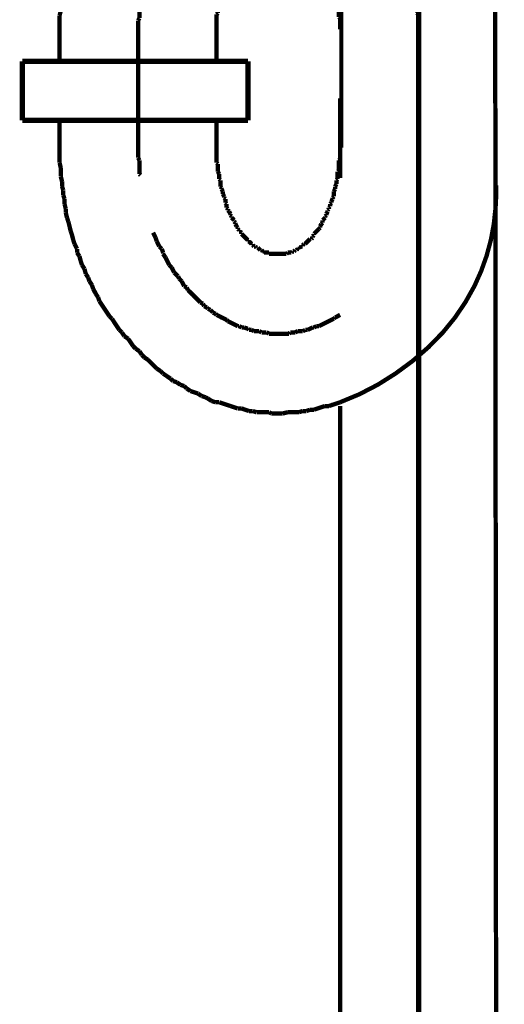
# Model space of a CAD drawing. Extents: x -400 to 715, y -248 to -11.
# Drawn here: x 599 to 609, y -195 to -175 of the extents above; entities that cross this region are included whole.
import ezdxf

# ---------------------------------------------------------------- set-up
doc = ezdxf.new("R2010")
doc.units = 0
doc.linetypes.add('AIGENLINE011', pattern=[1.2214, 0.6107, -0.6107])
doc.layers.add('LAYER_21', color=7, linetype='CONTINUOUS')
doc.layers.add('LAYER_8', color=7, linetype='CONTINUOUS')

# ---------------------------------------------------------------- blocks, each defined once
blk = doc.blocks.new('AIGNBL08020101')
at = {"layer": 'LAYER_8', "color": 3, "const_width": 0.0882}
blk.add_lwpolyline([(605.3599, -176.1539), (605.3599, -177.7738)], dxfattribs=at)
blk = doc.blocks.new('AIGNBL08020102')
at = {"layer": 'LAYER_8', "color": 3, "const_width": 0.0882}
for points in [[(608.5205, -173.3999), (608.5597, -222.1253)], [(605.3599, -182.4226), (605.3599, -229.7979)]]:
    blk.add_lwpolyline(points, dxfattribs=at)
blk = doc.blocks.new('AIGNBL08020103')
at = {"layer": 'LAYER_8', "color": 3, "const_width": 0.0882}
for points in [[(599.6452, -175.3595), (599.6452, -174.749)], [(602.845, -175.3595), (602.845, -174.749)], [(599.6452, -176.6156), (599.6452, -177.1626)], [(602.845, -176.6535), (602.845, -177.1626)]]:
    blk.add_lwpolyline(points, dxfattribs=at)
blk = doc.blocks.new('AIGNBL08020104')
at = {"layer": 'LAYER_8', "color": 3, "const_width": 0.0882}
for points in [[(603.5051, -171.0407), (603.4548, -171.0669), (603.4038, -171.0924)], [(603.6071, -171.0407), (603.5568, -171.0407), (603.5051, -171.0407)], [(603.6581, -171.0159), (603.6071, -171.0407)], [(603.6581, -171.0159)], [(602.9718, -171.2702), (602.9215, -171.295)], [(603.0235, -171.2447), (602.9718, -171.2702)], [(603.1241, -171.1937), (603.0738, -171.2185), (603.0235, -171.2447)], [(603.1758, -171.1937), (603.1241, -171.1937)], [(603.2261, -171.1682), (603.1758, -171.1937)], [(603.2516, -171.1427), (603.2261, -171.1682)], [(603.3535, -171.0924), (603.3018, -171.1172), (603.2516, -171.1427)], [(603.4038, -171.0924), (603.3535, -171.0924)], [(604.877, -171.1172), (604.8267, -171.0924)], [(604.9286, -171.1172), (604.877, -171.1172)], [(604.9789, -171.1427), (604.9286, -171.1172)], [(605.0044, -171.1682), (604.9789, -171.1427)], [(605.0547, -171.1937), (605.0044, -171.1682)], [(605.1064, -171.2185), (605.0547, -171.1937)], [(605.258, -171.295), (605.207, -171.2702), (605.1567, -171.2447), (605.1064, -171.2185)], [(602.6673, -171.4734), (602.6163, -171.5237), (602.5908, -171.5492), (602.5405, -171.6002)], [(602.7182, -171.4479), (602.6673, -171.4734)], [(602.7437, -171.4224), (602.7182, -171.4479)], [(602.7941, -171.3962), (602.7437, -171.4224)], [(602.845, -171.346), (602.7941, -171.3962)], [(602.896, -171.3205), (602.845, -171.346)], [(602.9215, -171.295), (602.896, -171.3205)], [(605.4358, -171.3962), (605.3847, -171.3714), (605.3345, -171.346), (605.2842, -171.3205)], [(605.4619, -171.4479), (605.4358, -171.3962)], [(602.4647, -171.676), (602.413, -171.7015)], [(602.4895, -171.6257), (602.4647, -171.676)], [(602.5405, -171.6002), (602.4895, -171.6257)], [(602.2608, -171.8793), (602.2097, -171.9048)], [(602.3117, -171.829), (602.2608, -171.8793)], [(602.3372, -171.778), (602.3117, -171.829)], [(602.3882, -171.727), (602.3372, -171.778)], [(602.413, -171.7015), (602.3882, -171.727)], [(602.083, -172.0825), (602.032, -172.1335)], [(602.1092, -172.0315), (602.083, -172.0825)], [(602.1595, -172.0067), (602.1092, -172.0315)], [(602.2097, -171.9048), (602.1849, -171.9557), (602.1595, -172.0067)], [(601.9562, -172.2865), (601.9052, -172.3368)], [(602.032, -172.1335), (602.0072, -172.1845), (601.9817, -172.2348), (601.9562, -172.2865)], [(601.8039, -172.489), (601.7784, -172.54)], [(601.8542, -172.4381), (601.8039, -172.489)], [(601.8797, -172.387), (601.8542, -172.4381)], [(601.9052, -172.3368), (601.8797, -172.387)], [(601.7274, -172.642), (601.702, -172.7178)], [(601.7536, -172.5903), (601.7274, -172.642)], [(601.7784, -172.54), (601.7536, -172.5903)], [(601.6261, -172.8701), (601.6007, -172.9458)], [(601.702, -172.7178), (601.6765, -172.7681), (601.6517, -172.8198), (601.6261, -172.8701)], [(601.6007, -172.9458), (601.5745, -172.9975), (601.5497, -173.0478), (601.5242, -173.0988)], [(601.4987, -173.2256), (601.4739, -173.3014)], [(601.5242, -173.1753), (601.4987, -173.2256)], [(601.5242, -173.0988), (601.5242, -173.1753)], [(601.4484, -173.4289), (601.4229, -173.4791), (601.3967, -173.5308)], [(601.4739, -173.3014), (601.4484, -173.3531)], [(601.4484, -173.3531), (601.4484, -173.4289)], [(601.3719, -173.6569), (601.3464, -173.7341)], [(601.3967, -173.6066), (601.3719, -173.6569)], [(601.3967, -173.5308), (601.3967, -173.6066)], [(601.3464, -173.7844), (601.3209, -173.8602)], [(601.3209, -173.8602), (601.3209, -173.9119)], [(601.3464, -173.7341), (601.3464, -173.7844)], [(601.3209, -173.9119), (601.2961, -173.9876)], [(601.2961, -173.9876), (601.2961, -174.0641), (601.2961, -174.1144), (601.2961, -174.1909)], [(601.2961, -174.1909), (601.2706, -174.2419)], [(601.2706, -174.2419), (601.2706, -174.2922), (601.2706, -174.3687), (601.2706, -174.4452), (601.2706, -174.521)], [(606.9344, -174.4197), (606.9344, -174.3432), (606.9344, -174.2922), (606.9344, -174.2157)], [(606.9599, -174.47), (606.9344, -174.4197)], [(606.9599, -174.7242), (606.9599, -174.6732), (606.9599, -174.5974), (606.9599, -174.5464), (606.9599, -174.47)], [(601.2706, -174.521), (601.2451, -174.5712)], [(601.2451, -174.5712), (601.2451, -174.6484), (601.2451, -174.6987), (601.2451, -174.7752)], [(606.9599, -174.749), (606.9599, -174.7242)]]:
    blk.add_lwpolyline(points, dxfattribs=at)
blk = doc.blocks.new('AIGNBL08020105')
at = {"layer": 'LAYER_8', "color": 3, "const_width": 0.0882}
for points in [[(605.0292, -168.6264), (604.9534, -168.6016)], [(605.1064, -168.6264), (605.0292, -168.6264)], [(605.1822, -168.6519), (605.1064, -168.6264)], [(603.4038, -169.4153), (603.3273, -169.4408), (603.2516, -169.467), (603.1758, -169.4918)], [(603.4796, -169.4153), (603.4038, -169.4153)], [(603.5568, -169.3898), (603.4796, -169.4153)], [(603.6326, -169.3898), (603.5568, -169.3898)], [(603.7091, -169.365), (603.6326, -169.3898)], [(604.4959, -169.365), (604.4201, -169.365), (604.3437, -169.365), (604.2679, -169.365), (604.1659, -169.365), (604.1149, -169.365), (604.0136, -169.365), (603.9371, -169.365), (603.8606, -169.365), (603.7849, -169.365), (603.7091, -169.365)], [(604.5717, -169.3898), (604.4959, -169.365)], [(604.6489, -169.3898), (604.5717, -169.3898)], [(604.7247, -169.4153), (604.6489, -169.3898)], [(604.8011, -169.4153), (604.7247, -169.4153)], [(604.9534, -169.467), (604.877, -169.4408), (604.8011, -169.4153)], [(602.6425, -169.6448), (602.5908, -169.6951)], [(602.9463, -169.5428), (602.8705, -169.5683), (602.7941, -169.5931), (602.7182, -169.6186), (602.6425, -169.6448)], [(603.0235, -169.5173), (602.9463, -169.5428)], [(603.0993, -169.4918), (603.0235, -169.5173)], [(603.1758, -169.4918), (603.0993, -169.4918)], [(602.2097, -169.8728), (602.1595, -169.8983)], [(602.3627, -169.7708), (602.2869, -169.8225), (602.2097, -169.8728)], [(602.4385, -169.746), (602.3627, -169.7708)], [(602.515, -169.7205), (602.4385, -169.746)], [(602.5908, -169.6951), (602.515, -169.7205)], [(601.8797, -170.0761), (601.8039, -170.1264)], [(601.9562, -170.0251), (601.8797, -170.0761)], [(602.0072, -169.9741), (601.9562, -170.0251)], [(602.083, -169.9486), (602.0072, -169.9741)], [(602.1595, -169.8983), (602.083, -169.9486)], [(601.6007, -170.2793), (601.5497, -170.3296), (601.4987, -170.3813)], [(601.6765, -170.2284), (601.6007, -170.2793)], [(601.7536, -170.1781), (601.6765, -170.2284)], [(601.8039, -170.1264), (601.7536, -170.1781)], [(601.4229, -170.4316), (601.3464, -170.5074), (601.2961, -170.5591)], [(601.4987, -170.3813), (601.4229, -170.4316)], [(601.2451, -170.6094), (601.1687, -170.6852), (601.1184, -170.7369)], [(601.2961, -170.5591), (601.2451, -170.6094)], [(601.0164, -170.8629), (600.9654, -170.9394)], [(601.0674, -170.8126), (601.0164, -170.8629)], [(601.1184, -170.7369), (601.0674, -170.8126)], [(600.8634, -171.0669), (600.7876, -171.1427)], [(600.8896, -171.0159), (600.8634, -171.0669)], [(600.9654, -170.9394), (600.8896, -171.0159)], [(600.6856, -171.2702), (600.6608, -171.346)], [(600.7373, -171.2185), (600.6856, -171.2702)], [(600.7876, -171.1427), (600.7373, -171.2185)], [(600.6099, -171.4479), (600.5596, -171.4982)], [(600.6608, -171.346), (600.6099, -171.4479)], [(600.4576, -171.676), (600.4066, -171.727)], [(600.5079, -171.574), (600.4576, -171.676)], [(600.5596, -171.4982), (600.5079, -171.574)], [(600.3818, -171.829), (600.3301, -171.9048), (600.2798, -171.9812)], [(600.4066, -171.727), (600.3818, -171.829)], [(600.2543, -172.057), (600.204, -172.1335)], [(600.2798, -171.9812), (600.2543, -172.057)], [(600.1785, -172.2093), (600.1268, -172.3113)], [(600.204, -172.1335), (600.1785, -172.2093)], [(600.0766, -172.4642), (600.0263, -172.5648)], [(600.1268, -172.3113), (600.102, -172.387), (600.0766, -172.4642)], [(600.0008, -172.642), (599.9746, -172.7433)], [(600.0263, -172.5648), (600.0008, -172.642)], [(599.9491, -172.8198), (599.9243, -172.921)], [(599.9746, -172.7433), (599.9491, -172.8198)], [(599.8988, -172.9975), (599.8733, -173.0988)], [(599.9243, -172.921), (599.8988, -172.9975)], [(599.823, -173.2766), (599.7968, -173.3531)], [(599.8485, -173.1753), (599.823, -173.2766)], [(599.8733, -173.0988), (599.8485, -173.1753)], [(599.7968, -173.3531), (599.7713, -173.4543)], [(599.7713, -173.4543), (599.7713, -173.5308)], [(599.7713, -173.5308), (599.7465, -173.6321)], [(599.7465, -173.6321), (599.7465, -173.7341)], [(599.721, -173.8099), (599.6955, -173.9119)], [(599.7465, -173.7341), (599.721, -173.8099)], [(599.6955, -174.0896), (599.67, -174.1909)], [(599.6955, -173.9119), (599.6955, -174.0131), (599.6955, -174.0896)], [(602.9215, -174.0896), (602.896, -174.1144)], [(602.9215, -174.0641), (602.9215, -174.0896)], [(599.67, -174.1909), (599.67, -174.2922), (599.67, -174.3687)], [(602.896, -174.2419), (602.8705, -174.2674)], [(602.8705, -174.2674), (602.8705, -174.2922), (602.8705, -174.3432), (602.8705, -174.3687), (602.8705, -174.4197)], [(602.896, -174.1144), (602.896, -174.1654), (602.896, -174.1909), (602.896, -174.2419)], [(599.67, -174.3687), (599.6452, -174.47)], [(599.6452, -174.47), (599.6452, -174.5712), (599.6452, -174.6732), (599.6452, -174.749)], [(602.8705, -174.4197), (602.845, -174.4452)], [(602.845, -174.4452), (602.845, -174.4955), (602.845, -174.521), (602.845, -174.5712), (602.845, -174.5974), (602.845, -174.6484), (602.845, -174.6732), (602.845, -174.7242), (602.845, -174.749)]]:
    blk.add_lwpolyline(points, dxfattribs=at)
blk = doc.blocks.new('AIGNBL08020106')
at = {"layer": 'LAYER_8', "color": 3, "const_width": 0.0882}
for points in [[(603.7091, -172.6923), (603.6829, -172.7178)], [(603.7346, -172.6668), (603.7091, -172.6923)], [(603.7091, -172.6923)], [(603.7594, -172.6668), (603.7346, -172.6668)], [(603.7849, -172.642), (603.7594, -172.6668)], [(603.8103, -172.642), (603.7849, -172.642)], [(603.8358, -172.6158), (603.8103, -172.642)], [(603.8868, -172.6158), (603.8606, -172.6158), (603.8358, -172.6158)], [(603.9123, -172.5903), (603.8868, -172.6158)], [(604.0136, -172.5903), (603.9881, -172.5903), (603.9626, -172.5903), (603.9371, -172.5903), (603.9123, -172.5903)], [(604.0384, -172.5648), (604.0136, -172.5903)], [(604.1659, -172.5648), (604.1404, -172.5648), (604.1149, -172.5648), (604.0901, -172.5648), (604.0646, -172.5648), (604.0384, -172.5648)], [(604.1914, -172.5903), (604.1659, -172.5648)], [(604.2934, -172.5903), (604.2679, -172.5903), (604.2424, -172.5903), (604.2162, -172.5903), (604.1914, -172.5903)], [(604.3182, -172.6158), (604.2934, -172.5903)], [(604.3691, -172.6158), (604.3437, -172.6158), (604.3182, -172.6158)], [(604.3691, -172.642), (604.3691, -172.6158)], [(604.4201, -172.642), (604.3939, -172.642), (604.3691, -172.642)], [(604.4456, -172.6668), (604.4201, -172.642)], [(604.4711, -172.6668), (604.4456, -172.6668)], [(604.4959, -172.6923), (604.4711, -172.6668)], [(604.5214, -172.6923), (604.4959, -172.6923)], [(604.5214, -172.7178), (604.5214, -172.6923)], [(603.4796, -172.8701), (603.4548, -172.8955)], [(603.4548, -172.8955), (603.4548, -172.921)], [(603.5051, -172.8198), (603.4796, -172.8446)], [(603.4796, -172.8446), (603.4796, -172.8701)], [(603.5313, -172.8198), (603.5051, -172.8198)], [(603.5568, -172.7936), (603.5313, -172.8198)], [(603.5816, -172.7681), (603.5568, -172.7936)], [(603.6071, -172.7681), (603.5816, -172.7681)], [(603.6326, -172.7433), (603.6071, -172.7681)], [(603.6581, -172.7178), (603.6326, -172.7433)], [(603.6829, -172.7178), (603.6581, -172.7178)], [(604.5469, -172.7178), (604.5214, -172.7178)], [(604.5717, -172.7433), (604.5469, -172.7178)], [(604.5979, -172.7681), (604.5717, -172.7433)], [(604.6234, -172.7681), (604.5979, -172.7681)], [(604.6489, -172.7936), (604.6234, -172.7681)], [(604.6737, -172.8198), (604.6489, -172.7936)], [(604.6992, -172.8198), (604.6737, -172.8198)], [(604.6992, -172.8446), (604.6992, -172.8198)], [(604.7247, -172.8701), (604.6992, -172.8446)], [(604.7757, -172.921), (604.7495, -172.8955), (604.7247, -172.8701)], [(603.3535, -173.0223), (603.3273, -173.0478), (603.3018, -173.0733)], [(603.3018, -173.0733), (603.3018, -173.0988)], [(603.4293, -172.921), (603.4038, -172.9458), (603.379, -172.9714), (603.3535, -172.9975)], [(603.3535, -172.9975), (603.3535, -173.0223)], [(603.4548, -172.921), (603.4293, -172.921)], [(604.8011, -172.921), (604.7757, -172.921)], [(604.8011, -172.9458), (604.8011, -172.921)], [(604.8267, -172.9714), (604.8011, -172.9458)], [(604.8267, -172.9975), (604.8267, -172.9714)], [(604.877, -173.0478), (604.8515, -173.0223), (604.8267, -172.9975)], [(604.877, -173.0733), (604.877, -173.0478)], [(604.9024, -173.0988), (604.877, -173.0733)], [(603.2013, -173.2766), (603.1758, -173.3014)], [(603.2261, -173.2001), (603.2013, -173.2511)], [(603.2013, -173.2511), (603.2013, -173.2766)], [(603.277, -173.1491), (603.2516, -173.1753), (603.2261, -173.2001)], [(603.2261, -173.2001)], [(603.3018, -173.0988), (603.277, -173.1236)], [(603.277, -173.1236), (603.277, -173.1491)], [(604.9286, -173.1236), (604.9024, -173.0988)], [(604.9534, -173.1491), (604.9286, -173.1236)], [(604.9534, -173.1753), (604.9534, -173.1491)], [(604.9789, -173.2001), (604.9534, -173.1753)], [(605.0044, -173.2001), (604.9789, -173.2001)], [(605.0044, -173.2766), (605.0044, -173.2511), (605.0044, -173.2001)], [(605.0292, -173.3014), (605.0044, -173.2766)], [(603.0993, -173.4289), (603.0738, -173.4791)], [(603.0738, -173.4791), (603.0738, -173.5046)], [(603.1241, -173.4289), (603.0993, -173.4289)], [(603.1496, -173.3531), (603.1241, -173.3786)], [(603.1241, -173.3786), (603.1241, -173.4289)], [(603.1758, -173.3014), (603.1496, -173.3269)], [(603.1496, -173.3269), (603.1496, -173.3531)], [(605.0547, -173.3269), (605.0292, -173.3014)], [(605.0547, -173.3531), (605.0547, -173.3269)], [(605.0802, -173.3786), (605.0547, -173.3531)], [(605.0802, -173.4289), (605.0802, -173.3786)], [(605.1064, -173.4289), (605.0802, -173.4289)], [(605.1064, -173.4791), (605.1064, -173.4289)], [(605.1312, -173.5046), (605.1064, -173.4791)], [(603.0483, -173.6066), (603.0235, -173.6321)], [(603.0235, -173.6321), (603.0235, -173.6569), (603.0235, -173.7086)], [(603.0738, -173.5046), (603.0483, -173.5308)], [(603.0483, -173.5308), (603.0483, -173.5811), (603.0483, -173.6066)], [(605.1312, -173.5308), (605.1312, -173.5046)], [(605.1567, -173.5811), (605.1312, -173.5308)], [(605.1567, -173.6066), (605.1567, -173.5811)], [(605.1822, -173.6321), (605.1567, -173.6066)], [(605.1822, -173.6569), (605.1822, -173.6321)], [(605.207, -173.7086), (605.1822, -173.6569)], [(602.9718, -173.8602), (602.9463, -173.9119)], [(602.998, -173.7589), (602.9718, -173.8099)], [(602.9718, -173.8099), (602.9718, -173.8347), (602.9718, -173.8602)], [(603.0235, -173.7086), (602.998, -173.7341)], [(602.998, -173.7341), (602.998, -173.7589)], [(605.207, -173.7341), (605.207, -173.7086)], [(605.2325, -173.7589), (605.207, -173.7341)], [(605.2325, -173.8602), (605.2325, -173.8347), (605.2325, -173.8099), (605.2325, -173.7589)], [(605.258, -173.9119), (605.2325, -173.8602)], [(602.9463, -173.9367), (602.9215, -173.9876)], [(602.9215, -173.9876), (602.9215, -174.0131), (602.9215, -174.0641)], [(602.9463, -173.9119), (602.9463, -173.9367)], [(605.258, -173.9876), (605.258, -173.9367), (605.258, -173.9119)], [(605.2842, -174.0896), (605.2842, -174.0641), (605.2842, -174.0131)], [(605.309, -174.1144), (605.2842, -174.0896)], [(605.309, -174.2674), (605.309, -174.2419), (605.309, -174.1909), (605.309, -174.1654), (605.309, -174.1144)], [(605.3345, -174.2922), (605.309, -174.2674)], [(605.3345, -174.4955), (605.3345, -174.4452), (605.3345, -174.4197), (605.3345, -174.3687), (605.3345, -174.3432), (605.3345, -174.2922)], [(605.3599, -174.521), (605.3345, -174.4955)], [(605.3599, -174.749), (605.3599, -174.7242), (605.3599, -174.6732), (605.3599, -174.6484), (605.3599, -174.5974), (605.3599, -174.5712), (605.3599, -174.521)], [(605.3599, -177.3907), (605.3599, -177.3404), (605.3599, -177.3149), (605.3599, -177.2646), (605.3599, -177.2391), (605.3599, -177.1881), (605.3599, -177.1626)], [(605.3345, -177.4169), (605.3599, -177.3907)], [(605.3345, -177.6202), (605.3345, -177.5685), (605.3345, -177.5437), (605.3345, -177.4927), (605.3345, -177.4672), (605.3345, -177.4169)], [(605.309, -177.645), (605.3345, -177.6202)], [(605.309, -177.7979), (605.309, -177.7724), (605.309, -177.7214), (605.309, -177.696), (605.309, -177.645)], [(605.258, -177.9502), (605.2842, -177.8992)], [(605.2842, -177.8234), (605.309, -177.7979)], [(605.2842, -177.8992), (605.2842, -177.8737), (605.2842, -177.8234)], [(605.2325, -178.0515), (605.258, -178.0012)], [(605.2325, -178.1534), (605.2325, -178.1018), (605.2325, -178.077), (605.2325, -178.0515)], [(605.258, -178.0012), (605.258, -177.9757), (605.258, -177.9502)], [(605.1567, -178.3057), (605.1822, -178.2796)], [(605.1567, -178.3567), (605.1567, -178.3057)], [(605.1822, -178.2548), (605.207, -178.2038)], [(605.1822, -178.2796), (605.1822, -178.2548)], [(605.207, -178.179), (605.2325, -178.1534)], [(605.207, -178.2038), (605.207, -178.179)], [(605.0802, -178.509), (605.1064, -178.4587)], [(605.1064, -178.4325), (605.1312, -178.407)], [(605.1064, -178.4587), (605.1064, -178.4325)], [(605.1312, -178.3815), (605.1567, -178.3567)], [(605.1312, -178.407), (605.1312, -178.3815)]]:
    blk.add_lwpolyline(points, dxfattribs=at)
blk = doc.blocks.new('AIGNBL08020107')
at = {"layer": 'LAYER_8', "color": 3, "const_width": 0.0882}
for points in [[(602.845, -177.1626)], [(602.845, -177.1626), (602.845, -177.1881), (602.845, -177.2391), (602.845, -177.2646), (602.845, -177.3149), (602.845, -177.3404), (602.845, -177.3907), (602.845, -177.4169), (602.845, -177.4672)], [(602.845, -177.4672), (602.8705, -177.4927)], [(602.8705, -177.4927), (602.8705, -177.5437), (602.8705, -177.5685), (602.8705, -177.6202), (602.8705, -177.645)], [(602.8705, -177.645), (602.896, -177.696)], [(602.896, -177.696), (602.896, -177.7214), (602.896, -177.7724), (602.896, -177.7979)], [(602.896, -177.7979), (602.9215, -177.8234)], [(602.9215, -177.8234), (602.9215, -177.8737), (602.9215, -177.8992), (602.9215, -177.9502)], [(602.9215, -177.9502), (602.9463, -177.9757)], [(602.9463, -177.9757), (602.9463, -178.0012)], [(602.9463, -178.0012), (602.9718, -178.0515)], [(602.9718, -178.0515), (602.9718, -178.077), (602.9718, -178.1018)], [(602.9718, -178.1018), (602.998, -178.1534)], [(602.998, -178.1534), (602.998, -178.179)], [(602.998, -178.179), (603.0235, -178.2038)], [(603.0235, -178.2038), (603.0235, -178.2548), (603.0235, -178.2796)], [(603.0235, -178.2796), (603.0483, -178.3057)], [(603.0483, -178.3057), (603.0483, -178.3567), (603.0483, -178.3815)], [(603.0483, -178.3815), (603.0738, -178.407)], [(603.0738, -178.407), (603.0738, -178.4325)], [(603.0738, -178.4325), (603.0993, -178.4587)], [(603.0993, -178.4587), (603.1241, -178.509)], [(603.1241, -178.509), (603.1241, -178.5345)], [(605.0802, -178.5345), (605.0802, -178.509)], [(603.1241, -178.5345), (603.1496, -178.5593)], [(603.1496, -178.5593), (603.1496, -178.5848)], [(603.1496, -178.5848), (603.1758, -178.6103)], [(603.1758, -178.6103), (603.2013, -178.6365)], [(603.2013, -178.6365), (603.2013, -178.6613)], [(603.2013, -178.6613), (603.2261, -178.6868)], [(603.2261, -178.6868), (603.2261, -178.7122)], [(604.9789, -178.7122), (605.0044, -178.6868)], [(605.0044, -178.6365), (605.0292, -178.6103)], [(605.0044, -178.6868), (605.0044, -178.6613), (605.0044, -178.6365)], [(605.0292, -178.6103), (605.0547, -178.5848)], [(605.0547, -178.5593), (605.0802, -178.5345)], [(605.0547, -178.5848), (605.0547, -178.5593)], [(603.2261, -178.7122), (603.2516, -178.7626)], [(603.2516, -178.7626), (603.277, -178.7881)], [(603.277, -178.7881), (603.277, -178.8142)], [(603.277, -178.8142), (603.3018, -178.839)], [(603.3018, -178.839), (603.3018, -178.8645)], [(603.3018, -178.8645), (603.3273, -178.8645)], [(603.3273, -178.8645), (603.3535, -178.89)], [(603.3535, -178.89), (603.3535, -178.9148)], [(604.8267, -178.9148), (604.8515, -178.89), (604.877, -178.8645)], [(604.877, -178.8645), (604.9024, -178.839)], [(604.877, -178.8645)], [(604.9024, -178.839), (604.9286, -178.8142)], [(604.9286, -178.8142), (604.9534, -178.7881)], [(604.9534, -178.7626), (604.9789, -178.7122)], [(604.9534, -178.7881), (604.9534, -178.7626)], [(603.3535, -178.9148), (603.379, -178.9403), (603.4038, -178.9658), (603.4293, -178.992), (603.4548, -179.0168)], [(603.4548, -179.0168)], [(603.4548, -179.0168), (603.4796, -179.0423)], [(603.4796, -179.0423), (603.4796, -179.0678)], [(603.4796, -179.0678), (603.5051, -179.0678)], [(603.5051, -179.0678), (603.5313, -179.0933)], [(603.5313, -179.0933), (603.5568, -179.1181)], [(604.6489, -179.1181), (604.6737, -179.0933)], [(604.6737, -179.0933), (604.6992, -179.0678)], [(604.6992, -179.0678), (604.7247, -179.0423), (604.7495, -179.0168)], [(604.6992, -179.0678)], [(604.7495, -179.0168), (604.7757, -179.0168)], [(604.7757, -179.0168), (604.8011, -178.992)], [(604.8011, -178.9658), (604.8267, -178.9403)], [(604.8011, -178.992), (604.8011, -178.9658)], [(604.8267, -178.9403), (604.8267, -178.9148)], [(603.5568, -179.1181), (603.5816, -179.1181)], [(603.5816, -179.1181), (603.5816, -179.1436)], [(603.5816, -179.1436), (603.6071, -179.1698)], [(603.6071, -179.1698), (603.6326, -179.1698)], [(603.6326, -179.1698), (603.6581, -179.1946)], [(603.6581, -179.1946), (603.6829, -179.1946)], [(603.6829, -179.1946), (603.7091, -179.2201)], [(603.7091, -179.2201)], [(603.7091, -179.2201), (603.7346, -179.2455)], [(603.7346, -179.2455), (603.7594, -179.2455)], [(603.7594, -179.2455), (603.7849, -179.271)], [(603.7849, -179.271), (603.8103, -179.271)], [(603.8103, -179.271), (603.8103, -179.2958)], [(603.8103, -179.2958), (603.8358, -179.2958), (603.8606, -179.2958), (603.8868, -179.2958), (603.9123, -179.2958)], [(603.9123, -179.2958), (603.9123, -179.3214)], [(604.2679, -179.3214), (604.2934, -179.2958)], [(604.2934, -179.2958), (604.3182, -179.2958), (604.3437, -179.2958), (604.3691, -179.2958)], [(604.3691, -179.2958), (604.3939, -179.271)], [(604.3939, -179.271), (604.4201, -179.271)], [(604.4201, -179.271), (604.4456, -179.2455)], [(604.4456, -179.2455), (604.4711, -179.2455)], [(604.4711, -179.2455), (604.4959, -179.2201)], [(604.4959, -179.2201), (604.5214, -179.2201)], [(604.5214, -179.2201), (604.5214, -179.1946)], [(604.5214, -179.1946), (604.5469, -179.1946)], [(604.5469, -179.1946), (604.5717, -179.1698)], [(604.5717, -179.1698), (604.5979, -179.1698)], [(604.5979, -179.1436), (604.6234, -179.1181)], [(604.5979, -179.1698), (604.5979, -179.1436)], [(604.6234, -179.1181), (604.6489, -179.1181)], [(603.9123, -179.3214), (603.9371, -179.3214), (603.9626, -179.3214), (603.9881, -179.3214), (604.0136, -179.3214), (604.0384, -179.3214), (604.0646, -179.3214), (604.0901, -179.3214), (604.1149, -179.3214), (604.1404, -179.3214), (604.1659, -179.3214), (604.1914, -179.3214), (604.2162, -179.3214), (604.2424, -179.3214), (604.2679, -179.3214)]]:
    blk.add_lwpolyline(points, dxfattribs=at)
blk = doc.blocks.new('AIGNBL08020108')
at = {"layer": 'LAYER_8', "color": 3, "const_width": 0.0882}
for points in [[(601.2451, -177.1626), (601.2451, -177.2391), (601.2451, -177.2894), (601.2451, -177.3659)], [(606.9599, -177.1626), (606.9599, -177.1372)], [(601.2451, -177.3659), (601.2706, -177.4169)], [(601.2706, -177.4169), (601.2706, -177.4927), (601.2706, -177.5685), (601.2706, -177.6202), (601.2706, -177.696)], [(601.2706, -177.696), (601.2961, -177.7214)], [(601.5497, -178.89), (601.5745, -178.9403), (601.6007, -178.992)], [(601.6007, -178.992), (601.6261, -179.0678)], [(601.6261, -179.0678), (601.6517, -179.1181), (601.6765, -179.1698)], [(601.6765, -179.1698), (601.7274, -179.2201)], [(601.7274, -179.2201), (601.7536, -179.2958)], [(601.7536, -179.2958), (601.7536, -179.3214)], [(601.7536, -179.3214), (601.8039, -179.3978)], [(601.8039, -179.3978), (601.8294, -179.4488)], [(601.8294, -179.4488), (601.8542, -179.4991)], [(601.8542, -179.4991), (601.8797, -179.5501)], [(601.8797, -179.5501), (601.9314, -179.6011)], [(601.9314, -179.6011), (601.9562, -179.6514), (601.9817, -179.7031)], [(601.9817, -179.7031), (602.0072, -179.7286), (602.0575, -179.7789)], [(602.0575, -179.7789), (602.083, -179.8291)], [(602.083, -179.8291), (602.134, -179.8808)], [(602.134, -179.8808), (602.1595, -179.9311), (602.1849, -179.9821)], [(602.1849, -179.9821), (602.2353, -180.0069)], [(602.2353, -180.0069), (602.2608, -180.0586)], [(602.2608, -180.0586), (602.3117, -180.1089), (602.3627, -180.1599)], [(602.3627, -180.1599), (602.3882, -180.1847)], [(602.3882, -180.1847), (602.413, -180.2102)], [(602.413, -180.2102), (602.4647, -180.2619), (602.515, -180.3122)], [(602.515, -180.3122), (602.566, -180.3376)], [(602.566, -180.3376), (602.5908, -180.3879)], [(602.5908, -180.3879), (602.6425, -180.4141)], [(602.6425, -180.4141), (602.6673, -180.4396)], [(602.6673, -180.4396), (602.7182, -180.4644)], [(602.7182, -180.4644), (602.7685, -180.5154)], [(602.7685, -180.5154), (602.8202, -180.5409)], [(602.8202, -180.5409), (602.845, -180.5657)], [(602.845, -180.5657), (602.896, -180.5919), (602.9463, -180.6174), (602.998, -180.6422), (603.0483, -180.6677)], [(603.0483, -180.6677), (603.0738, -180.6932)], [(603.0738, -180.6932), (603.1241, -180.7187), (603.1758, -180.7435), (603.2261, -180.7697), (603.277, -180.7952)], [(604.9286, -180.7952), (604.9789, -180.7697), (605.0292, -180.7435), (605.0802, -180.7187), (605.1312, -180.6932), (605.1822, -180.6677), (605.2325, -180.6422)], [(605.2325, -180.6422), (605.258, -180.6174)], [(605.258, -180.6174), (605.309, -180.5919), (605.3599, -180.5657)], [(603.277, -180.7952), (603.3018, -180.7952)], [(603.3018, -180.7952), (603.3535, -180.82)], [(603.3535, -180.82), (603.4038, -180.82)], [(603.4038, -180.82), (603.4796, -180.8455)], [(603.4796, -180.8455), (603.5051, -180.871)], [(603.5051, -180.871), (603.5568, -180.871)], [(603.5568, -180.871), (603.6071, -180.8964)], [(603.6071, -180.8964), (603.6581, -180.8964), (603.7091, -180.8964)], [(603.7091, -180.8964), (603.7594, -180.9212)], [(604.4456, -180.9212), (604.4959, -180.8964)], [(604.4959, -180.8964), (604.5469, -180.8964), (604.5979, -180.8964)], [(604.5979, -180.8964), (604.6489, -180.871)], [(604.6489, -180.871), (604.6992, -180.871)], [(604.6992, -180.871), (604.7495, -180.8455), (604.8011, -180.82)], [(604.8011, -180.82), (604.8267, -180.82)], [(604.8267, -180.82), (604.877, -180.7952)], [(604.877, -180.7952), (604.9286, -180.7952)], [(603.7594, -180.9212), (603.8103, -180.9212), (603.8606, -180.9212)], [(603.8606, -180.9212), (603.9123, -180.9474)], [(603.9123, -180.9474), (603.9626, -180.9474), (604.0136, -180.9474), (604.0646, -180.9474), (604.1149, -180.9474), (604.1404, -180.9474), (604.1914, -180.9474), (604.2424, -180.9474), (604.3182, -180.9474)], [(604.3182, -180.9474), (604.3437, -180.9212)], [(604.3437, -180.9212), (604.3939, -180.9212), (604.4456, -180.9212)]]:
    blk.add_lwpolyline(points, dxfattribs=at)
blk = doc.blocks.new('AIGNBL08020109')
at = {"layer": 'LAYER_8', "color": 3, "const_width": 0.0882}
for points in [[(605.258, -171.2702), (605.258, -171.295)], [(599.6452, -177.1626), (599.6452, -177.1881), (599.6452, -177.2894), (599.6452, -177.3659), (599.6452, -177.4672)], [(599.6452, -177.4672), (599.67, -177.5685)], [(599.67, -177.5685), (599.67, -177.6705), (599.67, -177.7462)], [(599.67, -177.7462), (599.6955, -177.8482)], [(599.6955, -177.8482), (599.6955, -177.9502)], [(599.6955, -177.9502), (599.721, -178.026)], [(599.721, -178.026), (599.721, -178.128)], [(599.721, -178.128), (599.7465, -178.2038)], [(599.7465, -178.2038), (599.7465, -178.3057)], [(599.7465, -178.3057), (599.7713, -178.407)], [(599.7713, -178.407), (599.7713, -178.4835)], [(599.7713, -178.4835), (599.7968, -178.5848)], [(599.7968, -178.5848), (599.823, -178.6613)], [(599.823, -178.6613), (599.8485, -178.7626)], [(599.8485, -178.7626), (599.8733, -178.8645)], [(599.8733, -178.8645), (599.8988, -178.9403)], [(599.8988, -178.9403), (599.9243, -179.0423)], [(599.9243, -179.0423), (599.9491, -179.1181)], [(599.9491, -179.1181), (600.0008, -179.2201)], [(600.0008, -179.2201), (600.0008, -179.2958)], [(600.0008, -179.2958), (600.0511, -179.3723)], [(600.0511, -179.3723), (600.0766, -179.4736)], [(600.0766, -179.4736), (600.102, -179.5501)], [(600.102, -179.5501), (600.1523, -179.6266)], [(600.1523, -179.6266), (600.1785, -179.7286)], [(600.1785, -179.7286), (600.2288, -179.8043)], [(600.2288, -179.8043), (600.2543, -179.8808)], [(600.2543, -179.8808), (600.3046, -179.9566)], [(600.3046, -179.9566), (600.3301, -180.0324)], [(600.3301, -180.0324), (600.3818, -180.1344)], [(600.3818, -180.1344), (600.4321, -180.2102)], [(600.4321, -180.2102), (600.4576, -180.2867)], [(600.4576, -180.2867), (600.5079, -180.3631), (600.5596, -180.4396), (600.6099, -180.5154), (600.6608, -180.5919)], [(600.6608, -180.5919), (600.7118, -180.6422)], [(600.7118, -180.6422), (600.7621, -180.7187), (600.8131, -180.7952), (600.8634, -180.871)], [(600.8634, -180.871), (600.9151, -180.9212)], [(600.9151, -180.9212), (600.9654, -180.9984)], [(600.9654, -180.9984), (601.0412, -181.0487)], [(601.0412, -181.0487), (601.0929, -181.1252), (601.1432, -181.201)], [(601.1432, -181.201), (601.1941, -181.252)], [(601.1941, -181.252), (601.2706, -181.303)], [(601.2706, -181.303), (601.3209, -181.3788)], [(601.3209, -181.3788), (601.3719, -181.4298)], [(601.3719, -181.4298), (601.4484, -181.4807)], [(601.4484, -181.4807), (601.4987, -181.5317), (601.5745, -181.6075)], [(601.5745, -181.6075), (601.6261, -181.6585)], [(601.6261, -181.6585), (601.702, -181.7095)], [(601.702, -181.7095), (601.7536, -181.7598)], [(601.7536, -181.7598), (601.8294, -181.8115)], [(601.8294, -181.8115), (601.9052, -181.8618)], [(601.9052, -181.8618), (601.9562, -181.912)], [(601.9562, -181.912), (602.032, -181.9376)], [(602.032, -181.9376), (602.1092, -181.9892)], [(602.1092, -181.9892), (602.1849, -182.014)], [(602.1849, -182.014), (602.2353, -182.065)], [(602.2353, -182.065), (602.3117, -182.1153)], [(602.3117, -182.1153), (602.3882, -182.1408)], [(602.3882, -182.1408), (602.4647, -182.167)], [(602.4647, -182.167), (602.5405, -182.2173)], [(602.5405, -182.2173), (602.6163, -182.2428)], [(602.6163, -182.2428), (602.6673, -182.2683)], [(602.6673, -182.2683), (602.7437, -182.3186)], [(602.7437, -182.3186), (602.8202, -182.3448)], [(602.8202, -182.3448), (602.896, -182.3448)], [(602.896, -182.3448), (602.9718, -182.3696), (603.0483, -182.3951)], [(603.0483, -182.3951), (603.1241, -182.4205)], [(603.1241, -182.4205), (603.2013, -182.446), (603.277, -182.4708)], [(603.277, -182.4708), (603.3535, -182.4708)], [(603.3535, -182.4708), (603.4293, -182.4964), (603.5051, -182.5225)], [(604.6737, -182.5225), (604.7495, -182.4964)], [(604.7495, -182.4964), (604.8267, -182.4964)], [(604.8267, -182.4964), (604.9024, -182.4708)], [(604.9024, -182.4708), (604.9789, -182.446)], [(604.9789, -182.446), (605.0547, -182.4205)], [(605.0547, -182.4205), (605.1312, -182.4205)], [(603.5051, -182.5225), (603.5816, -182.5225)], [(603.5816, -182.5225), (603.6581, -182.5473)], [(603.6581, -182.5473), (603.7346, -182.5473), (603.8103, -182.5473), (603.9123, -182.5473)], [(603.9123, -182.5473), (603.9626, -182.5728)], [(603.9626, -182.5728), (604.0384, -182.5728), (604.1404, -182.5728), (604.1914, -182.5728)], [(604.1914, -182.5728), (604.2934, -182.5473)], [(604.2934, -182.5473), (604.3437, -182.5473), (604.4456, -182.5473), (604.5214, -182.5473)], [(604.5214, -182.5473), (604.5979, -182.5225)], [(604.5979, -182.5225), (604.6737, -182.5225)]]:
    blk.add_lwpolyline(points, dxfattribs=at)
blk.add_lwpolyline([(605.1312, -182.4205), (605.207, -182.3951), (605.2842, -182.3696), (605.3599, -182.3448, 0.0632487), (606.491, -181.7583, 0.0613374), (607.4561, -180.9198, 0.0654415), (608.0979, -179.9759, 0.0991645), (608.5273, -178.3848, 0.0231558), (608.5391, -177.9295)], format="xyb", dxfattribs=at)
blk = doc.blocks.new('AIGNBL0802010A')
at = {"layer": 'LAYER_8', "color": 3, "const_width": 0.0882}
for points in [[(606.9599, -174.2157), (606.9599, -175.4098)], [(606.9599, -176.6039), (606.9599, -179.7341)], [(606.9599, -182.5983), (606.9599, -179.526)], [(606.9599, -180.72), (606.9599, -184.047)], [(606.9599, -185.2411), (606.9599, -189.0183)], [(606.9599, -187.2378), (606.9599, -202.0387)]]:
    blk.add_lwpolyline(points, dxfattribs=at)
blk = doc.blocks.new('AIGNBL0802010C')
at = {"layer": 'LAYER_8', "color": 3, "const_width": 0.0882}
for points in [[(605.258, -168.2957), (605.258, -172.9714)], [(608.6617, -168.2957), (608.6617, -172.9714)], [(605.3855, -173.3524), (605.258, -172.9714)], [(608.6617, -172.9714), (605.258, -172.9714)], [(608.5605, -173.3524), (608.6617, -172.9714)], [(605.3855, -173.3524), (605.3855, -177.162)], [(608.5605, -173.3524), (605.3855, -173.3524)]]:
    blk.add_lwpolyline(points, dxfattribs=at)
blk = doc.blocks.new('AIGNBL0802010E')
at = {"layer": 'LAYER_8', "color": 3, "const_width": 0.0882}
for points in [[(606.9599, -167.1291), (606.9599, -162.6895)], [(606.9599, -175.5366), (606.9599, -174.3425)], [(606.9599, -177.1875), (606.9599, -176.7306)]]:
    blk.add_lwpolyline(points, dxfattribs=at)
blk = doc.blocks.new('AIGNBL08030116')
at = {"layer": 'LAYER_8', "color": 3, "const_width": 0.1058}
blk.add_lwpolyline([(603.4858, -176.6011), (598.8856, -176.6011)], dxfattribs=at)
blk = doc.blocks.new('AIGNBL08030117')
at = {"layer": 'LAYER_8', "color": 3, "const_width": 0.1058}
blk.add_lwpolyline([(598.8856, -176.6011), (598.8856, -175.4015)], dxfattribs=at)
blk = doc.blocks.new('AIGNBL08030118')
at = {"layer": 'LAYER_8', "color": 3, "const_width": 0.1058}
blk.add_lwpolyline([(598.8856, -175.4015), (603.4858, -175.4015)], dxfattribs=at)
blk = doc.blocks.new('AIGNBL08030119')
at = {"layer": 'LAYER_8', "color": 3, "const_width": 0.1058}
blk.add_lwpolyline([(603.4858, -175.4015), (603.4858, -176.6011)], dxfattribs=at)
blk = doc.blocks.new('AIGNBL08020115')
at = {"layer": 'LAYER_8'}
for name in ['AIGNBL08030117', 'AIGNBL08030118', 'AIGNBL08030119', 'AIGNBL08030116']:
    blk.add_blockref(name, (0, 0), dxfattribs=at)
blk = doc.blocks.new('AIGNBL08010100')
at = {"layer": 'LAYER_8', "color": 3, "const_width": 0.0882}
for points in [[(599.6452, -174.749)], [(601.2451, -174.749), (601.2451, -177.1626)]]:
    blk.add_lwpolyline(points, dxfattribs=at)
at = {"layer": 'LAYER_8'}
for name in ['AIGNBL0802010E', 'AIGNBL0802010C', 'AIGNBL08020105', 'AIGNBL08020104', 'AIGNBL08020109', 'AIGNBL08020106', 'AIGNBL08020102', 'AIGNBL0802010A', 'AIGNBL08020103', 'AIGNBL08020115', 'AIGNBL08020101', 'AIGNBL08020108', 'AIGNBL08020107']:
    blk.add_blockref(name, (0, 0), dxfattribs=at)

msp = doc.modelspace()

# ---------------------------------------------------------------- linework, layer by layer
at = {"layer": 'LAYER_21', "linetype": 'AIGENLINE011', "const_width": 0.1058, "flags": 128}
msp.add_lwpolyline([(606.9599, -151.6181), (606.9599, -234.2444)], dxfattribs=at)

# ---------------------------------------------------------------- block references
at = {"layer": 'LAYER_8'}
msp.add_blockref('AIGNBL08010100', (0, 0), dxfattribs=at)

doc.saveas('drawing.dxf')
